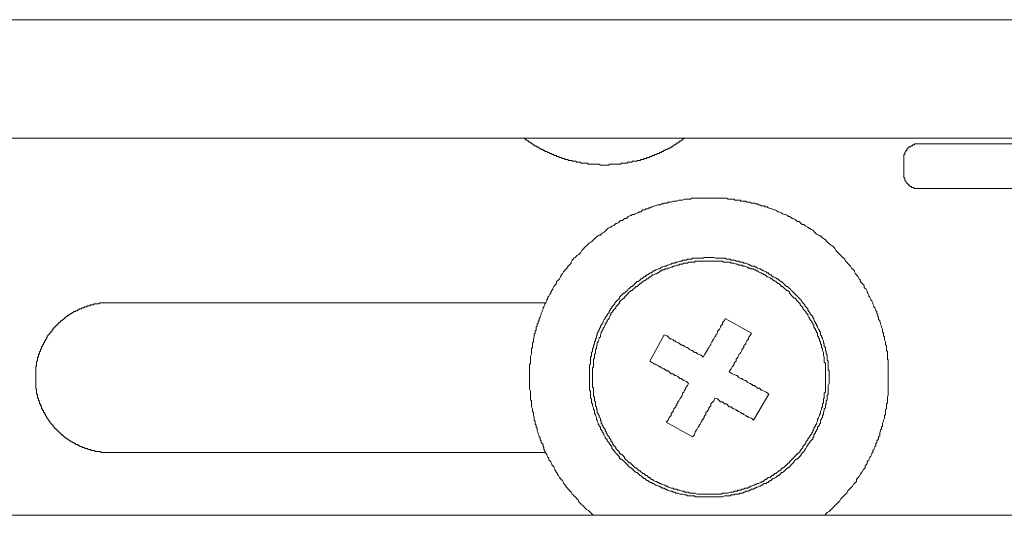
# Model space of a CAD drawing. Units: inches. Extents: x -196 to 551, y -127 to 231.
# Drawn here: x 197 to 229, y 49 to 66 of the extents above; entities that cross this region are included whole.
import ezdxf

# ---------------------------------------------------------------- set-up
doc = ezdxf.new("R2010")
doc.units = ezdxf.units.IN
doc.header["$MEASUREMENT"] = 0
doc.layers.add('图层 1', color=7, linetype='Continuous')

msp = doc.modelspace()

# ---------------------------------------------------------------- linework, layer by layer
at = {"layer": '图层 1', "color": 7, "lineweight": 9}
for points in [[(238.822, 65.51), (100.194, 65.51)], [(109.148, 61.554), (229.868, 61.554)], [(213.389, 61.554), (213.419, 61.554), (213.419, 61.521), (213.45, 61.521), (213.45, 61.489), (213.485, 61.489), (213.518, 61.456), (213.547, 61.456), (213.547, 61.422), (213.581, 61.422), (213.615, 61.391), (213.645, 61.391), (213.645, 61.359), (213.679, 61.359), (213.713, 61.325), (213.744, 61.325), (213.744, 61.292), (213.774, 61.292), (213.807, 61.292), (213.807, 61.262), (213.842, 61.262), (213.876, 61.262), (213.876, 61.227), (213.905, 61.227), (213.941, 61.196), (213.972, 61.196), (213.972, 61.165), (214.004, 61.165), (214.037, 61.165), (214.037, 61.132), (214.068, 61.132), (214.098, 61.132), (214.098, 61.098), (214.132, 61.098), (214.167, 61.098), (214.198, 61.068), (214.23, 61.068), (214.264, 61.034), (214.294, 61.034), (214.327, 61.034), (214.327, 61.001), (214.361, 61.001), (214.395, 61.001), (214.395, 60.969), (214.427, 60.969), (214.456, 60.969), (214.491, 60.969), (214.491, 60.936), (214.524, 60.936), (214.554, 60.936), (214.587, 60.905), (214.621, 60.905), (214.648, 60.905), (214.683, 60.873), (214.717, 60.873), (214.752, 60.873), (214.782, 60.84), (214.816, 60.84), (214.851, 60.84), (214.878, 60.84), (214.878, 60.807), (214.909, 60.807), (214.943, 60.807), (214.976, 60.807), (215.008, 60.807), (215.008, 60.775), (215.042, 60.775), (215.071, 60.775), (215.107, 60.775), (215.141, 60.775), (215.141, 60.742), (215.17, 60.742), (215.206, 60.742), (215.234, 60.742), (215.269, 60.742), (215.301, 60.742), (215.301, 60.71), (215.334, 60.71), (215.368, 60.71), (215.403, 60.71), (215.428, 60.71), (215.46, 60.71), (215.495, 60.71), (215.53, 60.71), (215.53, 60.676), (215.56, 60.676), (215.595, 60.676), (215.629, 60.676), (215.658, 60.676), (215.692, 60.676), (215.727, 60.676), (215.756, 60.676), (215.786, 60.676), (215.821, 60.676), (215.851, 60.676), (215.884, 60.676), (215.918, 60.676), (215.953, 60.643), (215.983, 60.643), (216.014, 60.643), (216.047, 60.643), (216.081, 60.643), (216.11, 60.643), (216.145, 60.643), (216.179, 60.643), (216.209, 60.643), (216.244, 60.643), (216.244, 60.676), (216.278, 60.676), (216.307, 60.676), (216.337, 60.676), (216.371, 60.676), (216.403, 60.676), (216.436, 60.676), (216.47, 60.676), (216.504, 60.676), (216.533, 60.676), (216.568, 60.676), (216.598, 60.676), (216.632, 60.676), (216.662, 60.71), (216.696, 60.71), (216.73, 60.71), (216.759, 60.71), (216.792, 60.71), (216.827, 60.71), (216.859, 60.71), (216.859, 60.742), (216.888, 60.742), (216.922, 60.742), (216.956, 60.742), (216.986, 60.742), (217.021, 60.742), (217.021, 60.775), (217.055, 60.775), (217.085, 60.775), (217.118, 60.775), (217.152, 60.775), (217.182, 60.775), (217.182, 60.807), (217.213, 60.807), (217.247, 60.807), (217.281, 60.807), (217.311, 60.84), (217.344, 60.84), (217.378, 60.84), (217.412, 60.84), (217.412, 60.873), (217.439, 60.873), (217.473, 60.873), (217.508, 60.873), (217.508, 60.905), (217.541, 60.905), (217.572, 60.905), (217.607, 60.905), (217.607, 60.936), (217.635, 60.936), (217.668, 60.936), (217.702, 60.969), (217.736, 60.969), (217.769, 60.969), (217.769, 61.001), (217.799, 61.001), (217.833, 61.001), (217.862, 61.034), (217.898, 61.034), (217.928, 61.034), (217.928, 61.068), (217.962, 61.068), (217.995, 61.068), (217.995, 61.098), (218.026, 61.098), (218.06, 61.098), (218.06, 61.132), (218.091, 61.132), (218.124, 61.132), (218.124, 61.165), (218.158, 61.165), (218.187, 61.165), (218.187, 61.196), (218.219, 61.196), (218.253, 61.196), (218.253, 61.227), (218.288, 61.227), (218.321, 61.227), (218.321, 61.262), (218.35, 61.262), (218.384, 61.292), (218.415, 61.292), (218.415, 61.325), (218.449, 61.325), (218.479, 61.325), (218.479, 61.359), (218.514, 61.359), (218.514, 61.391), (218.547, 61.391), (218.576, 61.391), (218.576, 61.422), (218.61, 61.422), (218.61, 61.456), (218.642, 61.456), (218.675, 61.456), (218.675, 61.489), (218.706, 61.489), (218.706, 61.521), (218.74, 61.521), (218.773, 61.554), (218.802, 61.554)], [(226.588, 61.359), (226.559, 61.359), (226.527, 61.359), (226.491, 61.359), (226.463, 61.359), (226.463, 61.325), (226.43, 61.325), (226.396, 61.325), (226.396, 61.292), (226.362, 61.292), (226.332, 61.292), (226.332, 61.262), (226.298, 61.262), (226.265, 61.262), (226.265, 61.227), (226.233, 61.227), (226.233, 61.196), (226.203, 61.196), (226.203, 61.165), (226.203, 61.132), (226.17, 61.132), (226.17, 61.098), (226.136, 61.068), (226.136, 61.034), (226.136, 61.001), (226.103, 61.001), (226.103, 60.969), (226.103, 60.936), (226.103, 60.905), (226.103, 60.873)], [(226.588, 61.359), (227.045, 61.359)], [(227.045, 61.359), (230.159, 61.359)], [(226.103, 60.352), (226.103, 60.873)], [(226.103, 60.352), (226.103, 60.321), (226.103, 60.29), (226.103, 60.255), (226.103, 60.224), (226.136, 60.224), (226.136, 60.191), (226.136, 60.156), (226.136, 60.127), (226.17, 60.127), (226.17, 60.093), (226.203, 60.061), (226.203, 60.031), (226.233, 60.031), (226.233, 59.998), (226.265, 59.998), (226.265, 59.965), (226.298, 59.965), (226.298, 59.932), (226.332, 59.932), (226.362, 59.932), (226.362, 59.899), (226.396, 59.899), (226.43, 59.899), (226.463, 59.867), (226.491, 59.867), (226.527, 59.867), (226.559, 59.867), (226.588, 59.867)], [(227.045, 59.867), (227.015, 59.867), (226.982, 59.867), (226.947, 59.867), (226.913, 59.867), (226.886, 59.867), (226.852, 59.867), (226.818, 59.867), (226.785, 59.867), (226.755, 59.867), (226.721, 59.867), (226.687, 59.867), (226.656, 59.867), (226.622, 59.867), (226.588, 59.867)], [(230.127, 59.867), (227.045, 59.867)], [(223.444, 48.939), (223.478, 48.97), (223.509, 49.003), (223.542, 49.036), (223.606, 49.068), (223.641, 49.099), (223.671, 49.134), (223.704, 49.165), (223.738, 49.197), (223.768, 49.232), (223.8, 49.262), (223.833, 49.294), (223.867, 49.327), (223.896, 49.357), (223.93, 49.392), (223.965, 49.425), (223.994, 49.491), (224.026, 49.521), (224.061, 49.555), (224.093, 49.585), (224.127, 49.62), (224.156, 49.651), (224.191, 49.684), (224.221, 49.747), (224.253, 49.782), (224.287, 49.815), (224.322, 49.846), (224.348, 49.878), (224.383, 49.91), (224.417, 49.976), (224.451, 50.008), (224.482, 50.04), (224.516, 50.073), (224.516, 50.137), (224.545, 50.17), (224.578, 50.202), (224.612, 50.236), (224.647, 50.299), (224.678, 50.333), (224.678, 50.366), (224.708, 50.396), (224.742, 50.463), (224.771, 50.493), (224.806, 50.526), (224.806, 50.591), (224.842, 50.625), (224.873, 50.657), (224.873, 50.723), (224.902, 50.755), (224.934, 50.785), (224.969, 50.852), (224.969, 50.884), (225.004, 50.916), (225.032, 50.982), (225.032, 51.014), (225.068, 51.044), (225.068, 51.11), (225.103, 51.141), (225.13, 51.207), (225.13, 51.241), (225.164, 51.272), (225.164, 51.335), (225.198, 51.37), (225.198, 51.433), (225.23, 51.467), (225.259, 51.5), (225.259, 51.564), (225.295, 51.598), (225.295, 51.66), (225.295, 51.695), (225.323, 51.76), (225.323, 51.793), (225.358, 51.823), (225.358, 51.889), (225.392, 51.921), (225.392, 51.986), (225.392, 52.019), (225.427, 52.083), (225.427, 52.115), (225.457, 52.182), (225.457, 52.212), (225.457, 52.279), (225.488, 52.31), (225.488, 52.376), (225.488, 52.409), (225.488, 52.473), (225.522, 52.504), (225.522, 52.571), (225.522, 52.602), (225.522, 52.669), (225.555, 52.701), (225.555, 52.766), (225.555, 52.797), (225.555, 52.861), (225.555, 52.894), (225.584, 52.959), (225.584, 52.992), (225.584, 53.057), (225.584, 53.087), (225.584, 53.154), (225.584, 53.186), (225.584, 53.25), (225.584, 53.283), (225.584, 53.35), (225.584, 53.379), (225.584, 53.446), (225.584, 53.477), (225.584, 53.543), (225.584, 53.576), (225.584, 53.642), (225.584, 53.673), (225.584, 53.736), (225.584, 53.77), (225.584, 53.835), (225.584, 53.867), (225.584, 53.932), (225.584, 53.965), (225.584, 54.028), (225.584, 54.061), (225.584, 54.126), (225.555, 54.159), (225.555, 54.225), (225.555, 54.256), (225.555, 54.322), (225.555, 54.352), (225.555, 54.418), (225.522, 54.451), (225.522, 54.515), (225.522, 54.548), (225.522, 54.614), (225.488, 54.644), (225.488, 54.71), (225.488, 54.741), (225.457, 54.807), (225.457, 54.84), (225.457, 54.905), (225.427, 54.938), (225.427, 54.97), (225.427, 55.034), (225.392, 55.067), (225.392, 55.131), (225.392, 55.163), (225.358, 55.23), (225.358, 55.263), (225.323, 55.327), (225.323, 55.358), (225.295, 55.422), (225.295, 55.457), (225.259, 55.489), (225.259, 55.553), (225.23, 55.586), (225.23, 55.649), (225.198, 55.684), (225.198, 55.748), (225.164, 55.781), (225.164, 55.813), (225.13, 55.878), (225.103, 55.91), (225.103, 55.943), (225.068, 56.009), (225.068, 56.038), (225.032, 56.105), (225.004, 56.138), (225.004, 56.171), (224.969, 56.236), (224.934, 56.267), (224.934, 56.301), (224.902, 56.364), (224.873, 56.397), (224.873, 56.43), (224.842, 56.495), (224.806, 56.527), (224.771, 56.558), (224.771, 56.622), (224.742, 56.654), (224.708, 56.688), (224.678, 56.72), (224.647, 56.784), (224.647, 56.817), (224.612, 56.851), (224.578, 56.916), (224.545, 56.948), (224.516, 56.981), (224.482, 57.012), (224.451, 57.08), (224.451, 57.11), (224.417, 57.142), (224.383, 57.176), (224.348, 57.207), (224.322, 57.271), (224.287, 57.306), (224.253, 57.336), (224.221, 57.369), (224.191, 57.402), (224.156, 57.433), (224.127, 57.499), (224.093, 57.533), (224.061, 57.562), (224.026, 57.597), (223.994, 57.63), (223.965, 57.661), (223.93, 57.694), (223.896, 57.726), (223.867, 57.758), (223.833, 57.791), (223.8, 57.856), (223.768, 57.888), (223.738, 57.922), (223.704, 57.954), (223.641, 57.988), (223.606, 58.018), (223.573, 58.05), (223.542, 58.082), (223.509, 58.115), (223.478, 58.149), (223.444, 58.181), (223.379, 58.214), (223.345, 58.246), (223.315, 58.279), (223.282, 58.279), (223.248, 58.309), (223.187, 58.34), (223.153, 58.374), (223.119, 58.407), (223.089, 58.439), (223.055, 58.473), (222.991, 58.504), (222.958, 58.537), (222.924, 58.537), (222.892, 58.57), (222.829, 58.603), (222.793, 58.632), (222.764, 58.666), (222.698, 58.666), (222.666, 58.699), (222.637, 58.73), (222.603, 58.764), (222.538, 58.764), (222.504, 58.797), (222.468, 58.83), (222.407, 58.861), (222.373, 58.861), (222.34, 58.894), (222.276, 58.925), (222.242, 58.925), (222.21, 58.958), (222.144, 58.993), (222.114, 58.993), (222.05, 59.023), (222.016, 59.056), (221.984, 59.056), (221.917, 59.088), (221.888, 59.088), (221.856, 59.12), (221.79, 59.154), (221.758, 59.154), (221.691, 59.185), (221.661, 59.185), (221.593, 59.219), (221.564, 59.219), (221.533, 59.249), (221.465, 59.249), (221.434, 59.282), (221.367, 59.282), (221.333, 59.282), (221.272, 59.315), (221.239, 59.315), (221.204, 59.348), (221.141, 59.348), (221.108, 59.379), (221.042, 59.379), (221.007, 59.379), (220.948, 59.412), (220.913, 59.412), (220.85, 59.412), (220.816, 59.446), (220.752, 59.446), (220.719, 59.446), (220.653, 59.446), (220.624, 59.477), (220.556, 59.477), (220.526, 59.477), (220.455, 59.477), (220.427, 59.511), (220.363, 59.511), (220.33, 59.511), (220.264, 59.511), (220.229, 59.511), (220.168, 59.543), (220.133, 59.543), (220.072, 59.543), (220.038, 59.543), (219.973, 59.543), (219.942, 59.543), (219.874, 59.543), (219.846, 59.543), (219.779, 59.543), (219.747, 59.543), (219.679, 59.543), (219.648, 59.543), (219.583, 59.543), (219.55, 59.543), (219.486, 59.543), (219.451, 59.543), (219.388, 59.543), (219.356, 59.543), (219.292, 59.543), (219.259, 59.543), (219.196, 59.543), (219.162, 59.543), (219.098, 59.543), (219.066, 59.543), (218.997, 59.543), (218.97, 59.511), (218.901, 59.511), (218.871, 59.511), (218.802, 59.511), (218.773, 59.511), (218.706, 59.477), (218.675, 59.477), (218.61, 59.477), (218.576, 59.477), (218.514, 59.446), (218.479, 59.446), (218.415, 59.446), (218.384, 59.446), (218.321, 59.412), (218.288, 59.412), (218.219, 59.412), (218.187, 59.379), (218.124, 59.379), (218.091, 59.379), (218.06, 59.348), (217.995, 59.348), (217.962, 59.315), (217.898, 59.315), (217.862, 59.315), (217.799, 59.282), (217.769, 59.282), (217.702, 59.249), (217.668, 59.249), (217.635, 59.219), (217.572, 59.219), (217.541, 59.185), (217.473, 59.185), (217.439, 59.154), (217.378, 59.154), (217.344, 59.12), (217.311, 59.088), (217.247, 59.088), (217.213, 59.056), (217.182, 59.056), (217.118, 59.023), (217.085, 58.993), (217.021, 58.993), (216.986, 58.958), (216.956, 58.958), (216.888, 58.925), (216.859, 58.894), (216.827, 58.861), (216.759, 58.861), (216.73, 58.83), (216.696, 58.797), (216.632, 58.797), (216.598, 58.764), (216.568, 58.73), (216.504, 58.699), (216.47, 58.699), (216.436, 58.666), (216.403, 58.632), (216.337, 58.603), (216.307, 58.57), (216.278, 58.57), (216.209, 58.537), (216.179, 58.504), (216.145, 58.473), (216.11, 58.439), (216.081, 58.407), (216.014, 58.374), (215.983, 58.34), (215.953, 58.309), (215.918, 58.309), (215.884, 58.279), (215.821, 58.246), (215.786, 58.214), (215.756, 58.181), (215.727, 58.149), (215.692, 58.115), (215.658, 58.082), (215.595, 58.05), (215.56, 58.018), (215.53, 57.988), (215.495, 57.954), (215.46, 57.922), (215.428, 57.888), (215.403, 57.856), (215.368, 57.824), (215.334, 57.791), (215.301, 57.726), (215.269, 57.694), (215.234, 57.661), (215.17, 57.63), (215.141, 57.597), (215.107, 57.562), (215.071, 57.533), (215.042, 57.499), (215.008, 57.465), (214.976, 57.402), (214.976, 57.369), (214.943, 57.336), (214.909, 57.306), (214.878, 57.271), (214.851, 57.24), (214.816, 57.176), (214.782, 57.142), (214.752, 57.11), (214.717, 57.08), (214.683, 57.012), (214.648, 56.981), (214.648, 56.948), (214.621, 56.916), (214.587, 56.851), (214.554, 56.817), (214.524, 56.784), (214.491, 56.754), (214.491, 56.688), (214.456, 56.654), (214.427, 56.622), (214.395, 56.591), (214.361, 56.527), (214.361, 56.495), (214.327, 56.461), (214.294, 56.397), (214.294, 56.364), (214.264, 56.331), (214.23, 56.267), (214.198, 56.236), (214.198, 56.203), (214.167, 56.138), (214.167, 56.105), (214.132, 56.038), (214.098, 56.009), (214.098, 55.974), (214.068, 55.91), (214.037, 55.878), (214.037, 55.845), (214.004, 55.781), (214.004, 55.748), (213.972, 55.684), (213.972, 55.649), (213.941, 55.586), (213.941, 55.553), (213.905, 55.522), (213.905, 55.457), (213.876, 55.422), (213.876, 55.358), (213.842, 55.327), (213.842, 55.263), (213.807, 55.23), (213.807, 55.196), (213.807, 55.131), (213.774, 55.097), (213.774, 55.034), (213.744, 55.001), (213.744, 54.938), (213.744, 54.905), (213.713, 54.84), (213.713, 54.807), (213.713, 54.741), (213.679, 54.71), (213.679, 54.644), (213.679, 54.614), (213.679, 54.548), (213.645, 54.515), (213.645, 54.451), (213.645, 54.418), (213.645, 54.352), (213.645, 54.322), (213.615, 54.256), (213.615, 54.225), (213.615, 54.159), (213.615, 54.126), (213.615, 54.061), (213.615, 54.028), (213.581, 53.965), (213.581, 53.932), (213.581, 53.867), (213.581, 53.835), (213.581, 53.77), (213.581, 53.736), (213.581, 53.673), (213.581, 53.642), (213.581, 53.576), (213.581, 53.543), (213.581, 53.477), (213.581, 53.446), (213.581, 53.379), (213.581, 53.35), (213.581, 53.283), (213.581, 53.25), (213.581, 53.186), (213.581, 53.154), (213.615, 53.087), (213.615, 53.057), (213.615, 52.992), (213.615, 52.959), (213.615, 52.894), (213.615, 52.861), (213.615, 52.797), (213.645, 52.766), (213.645, 52.701), (213.645, 52.669), (213.645, 52.602), (213.645, 52.571), (213.679, 52.504), (213.679, 52.473), (213.679, 52.409), (213.713, 52.376), (213.713, 52.31), (213.713, 52.279), (213.744, 52.212), (213.744, 52.182), (213.744, 52.115), (213.774, 52.083), (213.774, 52.019), (213.774, 51.986), (213.807, 51.953), (213.807, 51.889), (213.842, 51.857), (213.842, 51.793), (213.842, 51.76), (213.876, 51.695), (213.876, 51.66), (213.905, 51.598), (213.905, 51.564), (213.941, 51.533), (213.941, 51.467), (213.972, 51.433), (213.972, 51.37), (214.004, 51.335), (214.037, 51.305), (214.037, 51.241), (214.068, 51.207), (214.068, 51.141), (214.098, 51.11), (214.098, 51.077), (214.132, 51.014), (214.167, 50.982), (214.167, 50.95), (214.198, 50.884), (214.23, 50.852), (214.23, 50.785), (214.264, 50.755), (214.294, 50.723), (214.327, 50.657), (214.327, 50.625), (214.361, 50.591), (214.395, 50.56), (214.427, 50.493), (214.427, 50.463), (214.456, 50.431), (214.491, 50.366), (214.524, 50.333), (214.524, 50.299), (214.554, 50.267), (214.587, 50.202), (214.621, 50.17), (214.648, 50.137), (214.683, 50.106), (214.717, 50.04), (214.717, 50.008), (214.752, 49.976), (214.782, 49.943), (214.816, 49.878), (214.851, 49.846), (214.878, 49.815), (214.909, 49.782), (214.943, 49.747), (214.976, 49.714), (215.008, 49.651), (215.042, 49.62), (215.071, 49.585), (215.107, 49.555), (215.141, 49.521), (215.17, 49.491), (215.206, 49.456), (215.234, 49.392), (215.269, 49.357), (215.301, 49.327), (215.334, 49.294), (215.368, 49.262), (215.403, 49.232), (215.428, 49.197), (215.46, 49.165), (215.495, 49.134), (215.56, 49.099), (215.595, 49.068), (215.629, 49.036), (215.658, 49.003), (215.692, 48.97), (215.727, 48.939)], [(223.606, 53.543), (223.606, 53.576), (223.606, 53.642), (223.606, 53.673), (223.606, 53.706), (223.606, 53.77), (223.573, 53.802), (223.573, 53.835), (223.573, 53.867), (223.573, 53.932), (223.573, 53.965), (223.573, 53.997), (223.573, 54.061), (223.573, 54.096), (223.542, 54.126), (223.542, 54.159), (223.542, 54.225), (223.542, 54.256), (223.542, 54.289), (223.509, 54.352), (223.509, 54.387), (223.509, 54.418), (223.478, 54.451), (223.478, 54.515), (223.478, 54.548), (223.444, 54.581), (223.444, 54.614), (223.444, 54.677), (223.414, 54.71), (223.414, 54.741), (223.414, 54.775), (223.379, 54.84), (223.379, 54.873), (223.345, 54.905), (223.345, 54.938), (223.315, 54.97), (223.315, 55.034), (223.315, 55.067), (223.282, 55.097), (223.282, 55.131), (223.248, 55.163), (223.218, 55.23), (223.218, 55.263), (223.187, 55.294), (223.187, 55.327), (223.153, 55.358), (223.153, 55.39), (223.119, 55.422), (223.089, 55.489), (223.089, 55.522), (223.055, 55.553), (223.055, 55.586), (223.021, 55.62), (222.991, 55.649), (222.958, 55.684), (222.958, 55.715), (222.924, 55.748), (222.892, 55.813), (222.892, 55.845), (222.863, 55.878), (222.829, 55.91), (222.793, 55.943), (222.793, 55.974), (222.764, 56.009), (222.73, 56.038), (222.698, 56.072), (222.666, 56.105), (222.666, 56.138), (222.637, 56.171), (222.603, 56.203), (222.566, 56.236), (222.538, 56.267), (222.504, 56.301), (222.468, 56.331), (222.439, 56.364), (222.407, 56.397), (222.373, 56.43), (222.34, 56.461), (222.312, 56.495), (222.276, 56.527), (222.242, 56.558), (222.21, 56.591), (222.179, 56.591), (222.144, 56.622), (222.114, 56.654), (222.083, 56.688), (222.05, 56.72), (222.016, 56.754), (221.984, 56.754), (221.951, 56.784), (221.917, 56.817), (221.888, 56.851), (221.856, 56.851), (221.824, 56.883), (221.758, 56.916), (221.725, 56.916), (221.691, 56.948), (221.661, 56.981), (221.627, 56.981), (221.593, 57.012), (221.564, 57.045), (221.533, 57.045), (221.499, 57.08), (221.434, 57.11), (221.401, 57.11), (221.367, 57.142), (221.333, 57.142), (221.306, 57.176), (221.272, 57.176), (221.204, 57.207), (221.175, 57.24), (221.141, 57.24), (221.108, 57.271), (221.076, 57.271), (221.007, 57.271), (220.979, 57.306), (220.948, 57.306), (220.913, 57.336), (220.882, 57.336), (220.816, 57.369), (220.781, 57.369), (220.752, 57.369), (220.719, 57.402), (220.653, 57.402), (220.624, 57.402), (220.589, 57.433), (220.556, 57.433), (220.492, 57.433), (220.455, 57.465), (220.427, 57.465), (220.397, 57.465), (220.33, 57.465), (220.298, 57.499), (220.264, 57.499), (220.229, 57.499), (220.168, 57.499), (220.133, 57.533), (220.104, 57.533), (220.038, 57.533), (220.003, 57.533), (219.973, 57.533), (219.942, 57.533), (219.874, 57.533), (219.846, 57.533), (219.811, 57.533), (219.747, 57.562), (219.713, 57.562), (219.679, 57.562), (219.648, 57.562), (219.583, 57.562), (219.55, 57.562), (219.52, 57.562), (219.451, 57.562), (219.422, 57.562), (219.388, 57.533), (219.324, 57.533), (219.292, 57.533), (219.259, 57.533), (219.225, 57.533), (219.162, 57.533), (219.127, 57.533), (219.098, 57.533), (219.032, 57.533), (218.997, 57.499), (218.97, 57.499), (218.935, 57.499), (218.871, 57.499), (218.836, 57.465), (218.802, 57.465), (218.773, 57.465), (218.706, 57.465), (218.675, 57.433), (218.642, 57.433), (218.61, 57.433), (218.547, 57.402), (218.514, 57.402), (218.479, 57.402), (218.449, 57.369), (218.384, 57.369), (218.35, 57.369), (218.321, 57.336), (218.288, 57.336), (218.219, 57.306), (218.187, 57.306), (218.158, 57.271), (218.124, 57.271), (218.091, 57.271), (218.026, 57.24), (217.995, 57.24), (217.962, 57.207), (217.928, 57.176), (217.898, 57.176), (217.833, 57.142), (217.799, 57.142), (217.769, 57.11), (217.736, 57.11), (217.702, 57.08), (217.668, 57.045), (217.635, 57.045), (217.572, 57.012), (217.541, 56.981), (217.508, 56.981), (217.473, 56.948), (217.439, 56.916), (217.412, 56.916), (217.378, 56.883), (217.344, 56.851), (217.311, 56.851), (217.281, 56.817), (217.247, 56.784), (217.213, 56.754), (217.182, 56.754), (217.152, 56.72), (217.118, 56.688), (217.085, 56.654), (217.055, 56.622), (217.021, 56.591), (216.986, 56.591), (216.956, 56.558), (216.922, 56.527), (216.888, 56.495), (216.859, 56.461), (216.827, 56.43), (216.792, 56.397), (216.759, 56.364), (216.73, 56.364), (216.696, 56.331), (216.662, 56.301), (216.632, 56.267), (216.598, 56.236), (216.598, 56.203), (216.568, 56.171), (216.533, 56.138), (216.504, 56.105), (216.47, 56.072), (216.436, 56.038), (216.436, 56.009), (216.403, 55.974), (216.371, 55.943), (216.337, 55.91), (216.337, 55.878), (216.307, 55.845), (216.278, 55.813), (216.244, 55.748), (216.244, 55.715), (216.209, 55.684), (216.179, 55.649), (216.179, 55.62), (216.145, 55.586), (216.11, 55.553), (216.11, 55.522), (216.081, 55.489), (216.047, 55.422), (216.047, 55.39), (216.014, 55.358), (216.014, 55.327), (215.983, 55.294), (215.953, 55.263), (215.953, 55.23), (215.918, 55.163), (215.918, 55.131), (215.884, 55.097), (215.884, 55.067), (215.851, 55.034), (215.851, 54.97), (215.821, 54.938), (215.821, 54.905), (215.821, 54.873), (215.786, 54.84), (215.786, 54.775), (215.756, 54.741), (215.756, 54.71), (215.756, 54.677), (215.727, 54.614), (215.727, 54.581), (215.727, 54.548), (215.692, 54.515), (215.692, 54.451), (215.692, 54.418), (215.658, 54.387), (215.658, 54.352), (215.658, 54.289), (215.658, 54.256), (215.629, 54.225), (215.629, 54.159), (215.629, 54.126), (215.629, 54.096), (215.629, 54.061), (215.629, 53.997), (215.595, 53.965), (215.595, 53.932), (215.595, 53.867), (215.595, 53.835), (215.595, 53.802), (215.595, 53.77), (215.595, 53.706), (215.595, 53.673), (215.595, 53.642), (215.595, 53.576), (215.595, 53.543), (215.595, 53.51), (215.595, 53.477), (215.595, 53.413), (215.595, 53.379), (215.595, 53.35), (215.595, 53.283), (215.595, 53.25), (215.595, 53.218), (215.595, 53.154), (215.595, 53.12), (215.629, 53.087), (215.629, 53.057), (215.629, 52.992), (215.629, 52.959), (215.629, 52.927), (215.629, 52.861), (215.658, 52.828), (215.658, 52.797), (215.658, 52.766), (215.658, 52.701), (215.692, 52.669), (215.692, 52.635), (215.692, 52.602), (215.727, 52.538), (215.727, 52.504), (215.727, 52.473), (215.756, 52.439), (215.756, 52.376), (215.756, 52.343), (215.786, 52.31), (215.786, 52.279), (215.821, 52.212), (215.821, 52.182), (215.821, 52.149), (215.851, 52.115), (215.851, 52.083), (215.884, 52.019), (215.884, 51.986), (215.918, 51.953), (215.918, 51.921), (215.953, 51.889), (215.953, 51.823), (215.983, 51.793), (216.014, 51.76), (216.014, 51.728), (216.047, 51.695), (216.047, 51.66), (216.081, 51.63), (216.11, 51.564), (216.11, 51.533), (216.145, 51.5), (216.179, 51.467), (216.179, 51.433), (216.209, 51.401), (216.244, 51.37), (216.244, 51.335), (216.278, 51.305), (216.307, 51.272), (216.337, 51.241), (216.337, 51.175), (216.371, 51.141), (216.403, 51.11), (216.436, 51.077), (216.436, 51.044), (216.47, 51.014), (216.504, 50.982), (216.533, 50.95), (216.568, 50.916), (216.598, 50.884), (216.598, 50.852), (216.632, 50.818), (216.662, 50.818), (216.696, 50.785), (216.73, 50.755), (216.759, 50.723), (216.792, 50.689), (216.827, 50.657), (216.859, 50.625), (216.888, 50.591), (216.922, 50.56), (216.956, 50.526), (216.986, 50.526), (217.021, 50.493), (217.055, 50.463), (217.085, 50.431), (217.118, 50.396), (217.152, 50.366), (217.182, 50.366), (217.213, 50.333), (217.247, 50.299), (217.281, 50.267), (217.311, 50.267), (217.344, 50.236), (217.378, 50.202), (217.412, 50.17), (217.439, 50.17), (217.473, 50.137), (217.508, 50.106), (217.541, 50.106), (217.572, 50.073), (217.635, 50.04), (217.668, 50.04), (217.702, 50.008), (217.736, 50.008), (217.769, 49.976), (217.799, 49.943), (217.833, 49.943), (217.898, 49.91), (217.928, 49.91), (217.962, 49.878), (217.995, 49.878), (218.026, 49.846), (218.091, 49.846), (218.124, 49.815), (218.158, 49.815), (218.187, 49.782), (218.219, 49.782), (218.288, 49.747), (218.321, 49.747), (218.35, 49.747), (218.384, 49.714), (218.449, 49.714), (218.479, 49.684), (218.514, 49.684), (218.547, 49.684), (218.61, 49.651), (218.642, 49.651), (218.675, 49.651), (218.706, 49.651), (218.773, 49.62), (218.802, 49.62), (218.836, 49.62), (218.871, 49.585), (218.935, 49.585), (218.97, 49.585), (218.997, 49.585), (219.032, 49.585), (219.098, 49.585), (219.127, 49.555), (219.162, 49.555), (219.225, 49.555), (219.259, 49.555), (219.292, 49.555), (219.324, 49.555), (219.388, 49.555), (219.422, 49.555), (219.451, 49.555), (219.52, 49.555), (219.55, 49.555), (219.583, 49.555), (219.648, 49.555), (219.679, 49.555), (219.713, 49.555), (219.747, 49.555), (219.811, 49.555), (219.846, 49.555), (219.874, 49.555), (219.942, 49.555), (219.973, 49.555), (220.003, 49.555), (220.038, 49.555), (220.104, 49.585), (220.133, 49.585), (220.168, 49.585), (220.229, 49.585), (220.264, 49.585), (220.298, 49.585), (220.33, 49.62), (220.397, 49.62), (220.427, 49.62), (220.455, 49.651), (220.492, 49.651), (220.556, 49.651), (220.589, 49.651), (220.624, 49.684), (220.653, 49.684), (220.719, 49.684), (220.752, 49.714), (220.781, 49.714), (220.816, 49.747), (220.882, 49.747), (220.913, 49.747), (220.948, 49.782), (220.979, 49.782), (221.007, 49.815), (221.076, 49.815), (221.108, 49.846), (221.141, 49.846), (221.175, 49.878), (221.204, 49.878), (221.272, 49.91), (221.306, 49.91), (221.333, 49.943), (221.367, 49.943), (221.401, 49.976), (221.434, 50.008), (221.499, 50.008), (221.533, 50.04), (221.564, 50.04), (221.593, 50.073), (221.627, 50.106), (221.661, 50.106), (221.691, 50.137), (221.725, 50.17), (221.758, 50.17), (221.824, 50.202), (221.856, 50.236), (221.888, 50.267), (221.917, 50.267), (221.951, 50.299), (221.984, 50.333), (222.016, 50.366), (222.05, 50.366), (222.083, 50.396), (222.114, 50.431), (222.144, 50.463), (222.179, 50.493), (222.21, 50.526), (222.242, 50.526), (222.276, 50.56), (222.312, 50.591), (222.34, 50.625), (222.373, 50.657), (222.407, 50.689), (222.439, 50.723), (222.439, 50.755), (222.468, 50.785), (222.504, 50.818), (222.538, 50.818), (222.566, 50.852), (222.603, 50.884), (222.637, 50.916), (222.666, 50.95), (222.666, 50.982), (222.698, 51.014), (222.73, 51.044), (222.764, 51.077), (222.793, 51.11), (222.793, 51.141), (222.829, 51.175), (222.863, 51.241), (222.892, 51.272), (222.892, 51.305), (222.924, 51.335), (222.958, 51.37), (222.958, 51.401), (222.991, 51.433), (223.021, 51.467), (223.055, 51.5), (223.055, 51.533), (223.089, 51.564), (223.089, 51.63), (223.119, 51.66), (223.153, 51.695), (223.153, 51.728), (223.187, 51.76), (223.187, 51.793), (223.218, 51.823), (223.218, 51.889), (223.248, 51.921), (223.282, 51.953), (223.282, 51.986), (223.315, 52.019), (223.315, 52.083), (223.315, 52.115), (223.345, 52.149), (223.345, 52.182), (223.379, 52.212), (223.379, 52.279), (223.414, 52.31), (223.414, 52.343), (223.414, 52.376), (223.444, 52.439), (223.444, 52.473), (223.444, 52.504), (223.478, 52.538), (223.478, 52.602), (223.478, 52.635), (223.509, 52.669), (223.509, 52.701), (223.509, 52.766), (223.542, 52.797), (223.542, 52.828), (223.542, 52.861), (223.542, 52.927), (223.542, 52.959), (223.573, 52.992), (223.573, 53.057), (223.573, 53.087), (223.573, 53.12), (223.573, 53.154), (223.573, 53.218), (223.573, 53.25), (223.573, 53.283), (223.606, 53.35), (223.606, 53.379), (223.606, 53.413), (223.606, 53.477), (223.606, 53.51), (223.606, 53.543), (223.606, 53.543)], [(223.478, 53.543), (223.478, 53.576), (223.478, 53.642), (223.478, 53.673), (223.478, 53.706), (223.478, 53.736), (223.478, 53.802), (223.478, 53.835), (223.478, 53.867), (223.478, 53.9), (223.478, 53.965), (223.478, 53.997), (223.478, 54.028), (223.444, 54.061), (223.444, 54.126), (223.444, 54.159), (223.444, 54.193), (223.444, 54.225), (223.414, 54.289), (223.414, 54.322), (223.414, 54.352), (223.414, 54.387), (223.379, 54.451), (223.379, 54.486), (223.379, 54.515), (223.345, 54.548), (223.345, 54.581), (223.345, 54.644), (223.315, 54.677), (223.315, 54.71), (223.315, 54.741), (223.282, 54.775), (223.282, 54.84), (223.248, 54.873), (223.248, 54.905), (223.218, 54.938), (223.218, 54.97), (223.218, 55.034), (223.187, 55.067), (223.187, 55.097), (223.153, 55.131), (223.153, 55.163), (223.119, 55.196), (223.089, 55.23), (223.089, 55.294), (223.055, 55.327), (223.055, 55.358), (223.021, 55.39), (223.021, 55.422), (222.991, 55.457), (222.958, 55.489), (222.958, 55.522), (222.924, 55.553), (222.892, 55.62), (222.892, 55.649), (222.863, 55.684), (222.829, 55.715), (222.829, 55.748), (222.793, 55.781), (222.764, 55.813), (222.73, 55.845), (222.73, 55.878), (222.698, 55.91), (222.666, 55.943), (222.637, 55.974), (222.637, 56.009), (222.603, 56.038), (222.566, 56.072), (222.538, 56.105), (222.504, 56.138), (222.504, 56.171), (222.468, 56.203), (222.439, 56.203), (222.407, 56.236), (222.373, 56.267), (222.34, 56.301), (222.312, 56.331), (222.276, 56.364), (222.276, 56.397), (222.242, 56.43), (222.21, 56.461), (222.179, 56.461), (222.144, 56.495), (222.114, 56.527), (222.083, 56.558), (222.05, 56.591), (222.016, 56.591), (221.984, 56.622), (221.951, 56.654), (221.917, 56.688), (221.888, 56.688), (221.856, 56.72), (221.824, 56.754), (221.79, 56.784), (221.758, 56.784), (221.725, 56.817), (221.691, 56.851), (221.661, 56.851), (221.627, 56.883), (221.564, 56.916), (221.533, 56.916), (221.499, 56.948), (221.465, 56.981), (221.434, 56.981), (221.401, 57.012), (221.367, 57.012), (221.333, 57.045), (221.306, 57.045), (221.239, 57.08), (221.204, 57.11), (221.175, 57.11), (221.141, 57.142), (221.108, 57.142), (221.076, 57.176), (221.007, 57.176), (220.979, 57.176), (220.948, 57.207), (220.913, 57.207), (220.882, 57.24), (220.85, 57.24), (220.781, 57.271), (220.752, 57.271), (220.719, 57.271), (220.687, 57.306), (220.653, 57.306), (220.589, 57.306), (220.556, 57.336), (220.526, 57.336), (220.492, 57.336), (220.427, 57.369), (220.397, 57.369), (220.363, 57.369), (220.33, 57.369), (220.298, 57.402), (220.229, 57.402), (220.201, 57.402), (220.168, 57.402), (220.133, 57.402), (220.072, 57.402), (220.038, 57.433), (220.003, 57.433), (219.973, 57.433), (219.907, 57.433), (219.874, 57.433), (219.846, 57.433), (219.811, 57.433), (219.747, 57.433), (219.713, 57.433), (219.679, 57.433), (219.618, 57.433), (219.583, 57.433), (219.55, 57.433), (219.52, 57.433), (219.451, 57.433), (219.422, 57.433), (219.388, 57.433), (219.356, 57.433), (219.292, 57.433), (219.259, 57.433), (219.225, 57.433), (219.196, 57.433), (219.127, 57.433), (219.098, 57.402), (219.066, 57.402), (219.032, 57.402), (218.97, 57.402), (218.935, 57.402), (218.901, 57.402), (218.871, 57.369), (218.802, 57.369), (218.773, 57.369), (218.74, 57.369), (218.706, 57.336), (218.675, 57.336), (218.61, 57.336), (218.576, 57.306), (218.547, 57.306), (218.514, 57.306), (218.449, 57.271), (218.415, 57.271), (218.384, 57.271), (218.35, 57.24), (218.321, 57.24), (218.253, 57.207), (218.219, 57.207), (218.187, 57.176), (218.158, 57.176), (218.124, 57.176), (218.091, 57.142), (218.026, 57.142), (217.995, 57.11), (217.962, 57.11), (217.928, 57.08), (217.898, 57.045), (217.862, 57.045), (217.833, 57.012), (217.799, 57.012), (217.736, 56.981), (217.702, 56.981), (217.668, 56.948), (217.635, 56.916), (217.607, 56.916), (217.572, 56.883), (217.541, 56.851), (217.508, 56.851), (217.473, 56.817), (217.439, 56.784), (217.412, 56.784), (217.378, 56.754), (217.344, 56.72), (217.311, 56.688), (217.281, 56.688), (217.247, 56.654), (217.213, 56.622), (217.182, 56.591), (217.152, 56.591), (217.118, 56.558), (217.085, 56.527), (217.055, 56.495), (217.021, 56.461), (216.986, 56.461), (216.956, 56.43), (216.922, 56.397), (216.888, 56.364), (216.859, 56.331), (216.827, 56.301), (216.792, 56.267), (216.759, 56.236), (216.759, 56.203), (216.73, 56.203), (216.696, 56.171), (216.662, 56.138), (216.632, 56.105), (216.598, 56.072), (216.598, 56.038), (216.568, 56.009), (216.533, 55.974), (216.504, 55.943), (216.47, 55.91), (216.47, 55.878), (216.436, 55.845), (216.403, 55.813), (216.371, 55.781), (216.371, 55.748), (216.337, 55.715), (216.307, 55.684), (216.307, 55.649), (216.278, 55.62), (216.244, 55.553), (216.244, 55.522), (216.209, 55.489), (216.179, 55.457), (216.179, 55.422), (216.145, 55.39), (216.145, 55.358), (216.11, 55.327), (216.11, 55.294), (216.081, 55.23), (216.047, 55.196), (216.047, 55.163), (216.014, 55.131), (216.014, 55.097), (215.983, 55.067), (215.983, 55.034), (215.953, 54.97), (215.953, 54.938), (215.953, 54.905), (215.918, 54.873), (215.918, 54.84), (215.884, 54.775), (215.884, 54.741), (215.851, 54.71), (215.851, 54.677), (215.851, 54.644), (215.821, 54.581), (215.821, 54.548), (215.821, 54.515), (215.786, 54.486), (215.786, 54.451), (215.786, 54.387), (215.786, 54.352), (215.756, 54.322), (215.756, 54.289), (215.756, 54.225), (215.756, 54.193), (215.727, 54.159), (215.727, 54.126), (215.727, 54.061), (215.727, 54.028), (215.727, 53.997), (215.727, 53.965), (215.727, 53.9), (215.692, 53.867), (215.692, 53.835), (215.692, 53.802), (215.692, 53.736), (215.692, 53.706), (215.692, 53.673), (215.692, 53.642), (215.692, 53.576), (215.692, 53.543), (215.692, 53.51), (215.692, 53.477), (215.692, 53.413), (215.692, 53.379), (215.692, 53.35), (215.692, 53.317), (215.692, 53.25), (215.692, 53.218), (215.727, 53.186), (215.727, 53.154), (215.727, 53.087), (215.727, 53.057), (215.727, 53.025), (215.727, 52.992), (215.727, 52.927), (215.756, 52.894), (215.756, 52.861), (215.756, 52.828), (215.756, 52.766), (215.786, 52.733), (215.786, 52.701), (215.786, 52.669), (215.786, 52.602), (215.821, 52.571), (215.821, 52.538), (215.821, 52.504), (215.851, 52.473), (215.851, 52.409), (215.851, 52.376), (215.884, 52.343), (215.884, 52.31), (215.918, 52.279), (215.918, 52.212), (215.953, 52.182), (215.953, 52.149), (215.953, 52.115), (215.983, 52.083), (215.983, 52.019), (216.014, 51.986), (216.014, 51.953), (216.047, 51.921), (216.047, 51.889), (216.081, 51.857), (216.11, 51.823), (216.11, 51.76), (216.145, 51.728), (216.145, 51.695), (216.179, 51.66), (216.179, 51.63), (216.209, 51.598), (216.244, 51.564), (216.244, 51.533), (216.278, 51.5), (216.307, 51.467), (216.307, 51.433), (216.337, 51.401), (216.371, 51.335), (216.371, 51.305), (216.403, 51.272), (216.436, 51.241), (216.47, 51.207), (216.47, 51.175), (216.504, 51.141), (216.533, 51.11), (216.568, 51.077), (216.598, 51.044), (216.598, 51.014), (216.632, 50.982), (216.662, 50.982), (216.696, 50.95), (216.73, 50.916), (216.759, 50.884), (216.759, 50.852), (216.792, 50.818), (216.827, 50.785), (216.859, 50.755), (216.888, 50.723), (216.922, 50.689), (216.956, 50.689), (216.986, 50.657), (217.021, 50.625), (217.055, 50.591), (217.085, 50.56), (217.118, 50.526), (217.152, 50.526), (217.182, 50.493), (217.213, 50.463), (217.247, 50.431), (217.281, 50.431), (217.311, 50.396), (217.344, 50.366), (217.378, 50.333), (217.412, 50.333), (217.439, 50.299), (217.473, 50.267), (217.508, 50.267), (217.541, 50.236), (217.572, 50.202), (217.607, 50.202), (217.635, 50.17), (217.668, 50.137), (217.702, 50.137), (217.736, 50.106), (217.799, 50.073), (217.833, 50.073), (217.862, 50.04), (217.898, 50.04), (217.928, 50.008), (217.962, 50.008), (217.995, 49.976), (218.026, 49.976), (218.091, 49.943), (218.124, 49.943), (218.158, 49.91), (218.187, 49.91), (218.219, 49.878), (218.253, 49.878), (218.321, 49.846), (218.35, 49.846), (218.384, 49.846), (218.415, 49.815), (218.449, 49.815), (218.514, 49.815), (218.547, 49.782), (218.576, 49.782), (218.61, 49.782), (218.675, 49.747), (218.706, 49.747), (218.74, 49.747), (218.773, 49.714), (218.802, 49.714), (218.871, 49.714), (218.901, 49.714), (218.935, 49.684), (218.97, 49.684), (219.032, 49.684), (219.066, 49.684), (219.098, 49.684), (219.127, 49.684), (219.196, 49.651), (219.225, 49.651), (219.259, 49.651), (219.292, 49.651), (219.356, 49.651), (219.388, 49.651), (219.422, 49.651), (219.451, 49.651), (219.52, 49.651), (219.55, 49.651), (219.583, 49.651), (219.618, 49.651), (219.679, 49.651), (219.713, 49.651), (219.747, 49.651), (219.811, 49.651), (219.846, 49.651), (219.874, 49.651), (219.907, 49.651), (219.973, 49.651), (220.003, 49.651), (220.038, 49.684), (220.072, 49.684), (220.133, 49.684), (220.168, 49.684), (220.201, 49.684), (220.229, 49.684), (220.298, 49.714), (220.33, 49.714), (220.363, 49.714), (220.397, 49.714), (220.427, 49.747), (220.492, 49.747), (220.526, 49.747), (220.556, 49.782), (220.589, 49.782), (220.653, 49.782), (220.687, 49.815), (220.719, 49.815), (220.752, 49.815), (220.781, 49.846), (220.85, 49.846), (220.882, 49.846), (220.913, 49.878), (220.948, 49.878), (220.979, 49.91), (221.007, 49.91), (221.076, 49.943), (221.108, 49.943), (221.141, 49.976), (221.175, 49.976), (221.204, 50.008), (221.239, 50.008), (221.306, 50.04), (221.333, 50.04), (221.367, 50.073), (221.401, 50.073), (221.434, 50.106), (221.465, 50.137), (221.499, 50.137), (221.533, 50.17), (221.564, 50.202), (221.627, 50.202), (221.661, 50.236), (221.691, 50.267), (221.725, 50.267), (221.758, 50.299), (221.79, 50.333), (221.824, 50.333), (221.856, 50.366), (221.888, 50.396), (221.917, 50.431), (221.951, 50.431), (221.984, 50.463), (222.016, 50.493), (222.05, 50.526), (222.083, 50.526), (222.114, 50.56), (222.144, 50.591), (222.179, 50.625), (222.21, 50.657), (222.242, 50.689), (222.276, 50.689), (222.276, 50.723), (222.312, 50.755), (222.34, 50.785), (222.373, 50.818), (222.407, 50.852), (222.439, 50.884), (222.468, 50.916), (222.504, 50.95), (222.504, 50.982), (222.538, 50.982), (222.566, 51.014), (222.603, 51.044), (222.637, 51.077), (222.637, 51.11), (222.666, 51.141), (222.698, 51.175), (222.73, 51.207), (222.73, 51.241), (222.764, 51.272), (222.793, 51.305), (222.829, 51.335), (222.829, 51.401), (222.863, 51.433), (222.892, 51.467), (222.892, 51.5), (222.924, 51.533), (222.958, 51.564), (222.958, 51.598), (222.991, 51.63), (223.021, 51.66), (223.021, 51.695), (223.055, 51.728), (223.055, 51.76), (223.089, 51.823), (223.089, 51.857), (223.119, 51.889), (223.153, 51.921), (223.153, 51.953), (223.187, 51.986), (223.187, 52.019), (223.218, 52.083), (223.218, 52.115), (223.218, 52.149), (223.248, 52.182), (223.248, 52.212), (223.282, 52.279), (223.282, 52.31), (223.315, 52.343), (223.315, 52.376), (223.315, 52.409), (223.345, 52.473), (223.345, 52.504), (223.345, 52.538), (223.379, 52.571), (223.379, 52.602), (223.379, 52.669), (223.414, 52.701), (223.414, 52.733), (223.414, 52.766), (223.414, 52.828), (223.444, 52.861), (223.444, 52.894), (223.444, 52.927), (223.444, 52.992), (223.444, 53.025), (223.478, 53.057), (223.478, 53.087), (223.478, 53.154), (223.478, 53.186), (223.478, 53.218), (223.478, 53.25), (223.478, 53.317), (223.478, 53.35), (223.478, 53.379), (223.478, 53.413), (223.478, 53.477), (223.478, 53.51), (223.478, 53.543), (223.478, 53.543)], [(199.57, 56.038), (199.535, 56.038), (199.501, 56.038), (199.471, 56.038), (199.436, 56.038), (199.402, 56.038), (199.373, 56.038), (199.341, 56.038), (199.307, 56.038), (199.271, 56.038), (199.244, 56.038), (199.21, 56.038), (199.176, 56.009), (199.147, 56.009), (199.115, 56.009), (199.081, 56.009), (199.048, 56.009), (199.018, 56.009), (199.018, 55.974), (198.984, 55.974), (198.95, 55.974), (198.916, 55.974), (198.885, 55.974), (198.885, 55.943), (198.851, 55.943), (198.821, 55.943), (198.788, 55.943), (198.788, 55.91), (198.754, 55.91), (198.72, 55.91), (198.689, 55.91), (198.689, 55.878), (198.659, 55.878), (198.625, 55.878), (198.595, 55.845), (198.561, 55.845), (198.527, 55.845), (198.527, 55.813), (198.497, 55.813), (198.463, 55.813), (198.463, 55.781), (198.433, 55.781), (198.398, 55.781), (198.398, 55.748), (198.365, 55.748), (198.335, 55.748), (198.335, 55.715), (198.302, 55.715), (198.268, 55.684), (198.241, 55.684), (198.207, 55.649), (198.172, 55.649), (198.172, 55.62), (198.139, 55.62), (198.109, 55.586), (198.074, 55.586), (198.074, 55.553), (198.038, 55.553), (198.038, 55.522), (198.012, 55.522), (198.012, 55.489), (197.978, 55.489), (197.944, 55.457), (197.911, 55.457), (197.911, 55.422), (197.883, 55.422), (197.883, 55.39), (197.848, 55.39), (197.848, 55.358), (197.815, 55.358), (197.815, 55.327), (197.782, 55.327), (197.782, 55.294), (197.748, 55.294), (197.748, 55.263), (197.716, 55.263), (197.716, 55.23), (197.689, 55.23), (197.689, 55.196), (197.655, 55.196), (197.655, 55.163), (197.62, 55.131), (197.62, 55.097), (197.586, 55.097), (197.586, 55.067), (197.556, 55.067), (197.556, 55.034), (197.522, 55.001), (197.488, 54.97), (197.488, 54.938), (197.457, 54.938), (197.457, 54.905), (197.457, 54.873), (197.427, 54.873), (197.427, 54.84), (197.392, 54.807), (197.392, 54.775), (197.359, 54.775), (197.359, 54.741), (197.359, 54.71), (197.33, 54.71), (197.33, 54.677), (197.33, 54.644), (197.296, 54.644), (197.296, 54.614), (197.296, 54.581), (197.264, 54.581), (197.264, 54.548), (197.264, 54.515), (197.231, 54.486), (197.231, 54.451), (197.231, 54.418), (197.197, 54.418), (197.197, 54.387), (197.197, 54.352), (197.197, 54.322), (197.163, 54.322), (197.163, 54.289), (197.163, 54.256), (197.163, 54.225), (197.133, 54.225), (197.133, 54.193), (197.133, 54.159), (197.133, 54.126), (197.133, 54.096), (197.101, 54.096), (197.101, 54.061), (197.101, 54.028), (197.101, 53.997), (197.101, 53.965), (197.101, 53.932), (197.07, 53.9), (197.07, 53.867), (197.07, 53.835), (197.07, 53.802), (197.07, 53.77), (197.07, 53.736), (197.07, 53.706), (197.07, 53.673), (197.07, 53.642), (197.07, 53.608), (197.07, 53.576), (197.07, 53.543), (197.07, 53.51), (197.07, 53.477), (197.07, 53.446), (197.07, 53.413), (197.07, 53.379), (197.07, 53.35), (197.07, 53.317), (197.07, 53.283), (197.07, 53.25), (197.07, 53.218), (197.07, 53.186), (197.101, 53.154), (197.101, 53.12), (197.101, 53.087), (197.101, 53.057), (197.101, 53.025), (197.101, 52.992), (197.133, 52.992), (197.133, 52.959), (197.133, 52.927), (197.133, 52.894), (197.133, 52.861), (197.163, 52.861), (197.163, 52.828), (197.163, 52.797), (197.163, 52.766), (197.197, 52.766), (197.197, 52.733), (197.197, 52.701), (197.197, 52.669), (197.231, 52.669), (197.231, 52.635), (197.231, 52.602), (197.264, 52.602), (197.264, 52.571), (197.264, 52.538), (197.264, 52.504), (197.296, 52.504), (197.296, 52.473), (197.296, 52.439), (197.33, 52.439), (197.33, 52.409), (197.33, 52.376), (197.359, 52.376), (197.359, 52.343), (197.392, 52.31), (197.392, 52.279), (197.427, 52.246), (197.427, 52.212), (197.457, 52.212), (197.457, 52.182), (197.488, 52.149), (197.488, 52.115), (197.522, 52.115), (197.522, 52.083), (197.556, 52.05), (197.556, 52.019), (197.586, 52.019), (197.586, 51.986), (197.62, 51.986), (197.62, 51.953), (197.655, 51.953), (197.655, 51.921), (197.689, 51.889), (197.689, 51.857), (197.716, 51.857), (197.748, 51.823), (197.748, 51.793), (197.782, 51.793), (197.782, 51.76), (197.815, 51.76), (197.815, 51.728), (197.848, 51.728), (197.883, 51.695), (197.883, 51.66), (197.911, 51.66), (197.944, 51.63), (197.978, 51.63), (197.978, 51.598), (198.012, 51.598), (198.012, 51.564), (198.038, 51.564), (198.038, 51.533), (198.074, 51.533), (198.109, 51.5), (198.139, 51.5), (198.139, 51.467), (198.172, 51.467), (198.207, 51.433), (198.241, 51.433), (198.241, 51.401), (198.268, 51.401), (198.302, 51.401), (198.302, 51.37), (198.335, 51.37), (198.365, 51.335), (198.398, 51.335), (198.398, 51.305), (198.433, 51.305), (198.463, 51.305), (198.497, 51.272), (198.527, 51.272), (198.561, 51.241), (198.595, 51.241), (198.625, 51.241), (198.625, 51.207), (198.659, 51.207), (198.689, 51.207), (198.72, 51.175), (198.754, 51.175), (198.788, 51.175), (198.821, 51.141), (198.851, 51.141), (198.885, 51.141), (198.916, 51.141), (198.916, 51.11), (198.95, 51.11), (198.984, 51.11), (199.018, 51.11), (199.048, 51.11), (199.048, 51.077), (199.081, 51.077), (199.115, 51.077), (199.147, 51.077), (199.176, 51.077), (199.21, 51.077), (199.244, 51.077), (199.244, 51.044), (199.271, 51.044), (199.307, 51.044), (199.341, 51.044), (199.373, 51.044), (199.402, 51.044), (199.436, 51.044), (199.471, 51.044), (199.501, 51.044), (199.535, 51.044), (199.57, 51.044)], [(214.132, 56.038), (199.57, 56.038)], [(219.388, 54.225), (219.451, 54.322), (219.486, 54.387), (219.52, 54.451), (219.55, 54.486), (219.55, 54.515), (219.583, 54.548), (219.618, 54.614), (219.648, 54.644), (219.648, 54.677), (219.679, 54.741), (219.713, 54.775), (219.713, 54.807), (219.747, 54.84), (219.779, 54.905), (219.811, 54.938), (219.811, 54.97), (219.846, 55.001), (219.874, 55.067), (219.874, 55.097), (219.907, 55.131), (219.942, 55.163), (219.973, 55.23), (219.973, 55.263), (220.003, 55.294), (220.038, 55.327), (220.038, 55.39), (220.104, 55.457), (220.133, 55.522)], [(220.133, 55.522), (221.007, 55.034)], [(221.007, 55.034), (220.979, 54.97), (220.913, 54.873), (220.913, 54.84), (220.882, 54.807), (220.85, 54.775), (220.816, 54.71), (220.816, 54.677), (220.781, 54.644), (220.752, 54.614), (220.752, 54.548), (220.719, 54.515), (220.687, 54.486), (220.687, 54.451), (220.653, 54.387), (220.624, 54.352), (220.589, 54.322), (220.589, 54.289), (220.556, 54.225), (220.526, 54.193), (220.492, 54.159), (220.492, 54.096), (220.455, 54.061), (220.427, 54.028), (220.427, 53.997), (220.397, 53.932), (220.363, 53.9), (220.33, 53.835), (220.264, 53.736)], [(217.607, 54.096), (218.091, 54.97)], [(218.091, 54.97), (218.187, 54.938), (218.253, 54.873), (218.288, 54.84), (218.321, 54.84), (218.384, 54.807), (218.415, 54.775), (218.449, 54.775), (218.479, 54.741), (218.547, 54.71), (218.576, 54.71), (218.61, 54.677), (218.642, 54.644), (218.675, 54.644), (218.706, 54.614), (218.74, 54.614), (218.773, 54.581), (218.836, 54.548), (218.871, 54.548), (218.901, 54.515), (218.935, 54.486), (218.997, 54.451), (219.032, 54.451), (219.066, 54.418), (219.098, 54.387), (219.162, 54.387), (219.196, 54.352), (219.225, 54.322), (219.324, 54.289), (219.388, 54.225)], [(218.901, 53.35), (218.836, 53.413), (218.74, 53.446), (218.706, 53.477), (218.642, 53.51), (218.61, 53.51), (218.576, 53.543), (218.547, 53.576), (218.479, 53.608), (218.449, 53.608), (218.415, 53.642), (218.384, 53.673), (218.321, 53.673), (218.288, 53.706), (218.253, 53.736), (218.219, 53.77), (218.187, 53.77), (218.158, 53.77), (218.158, 53.802), (218.124, 53.802), (218.091, 53.835), (218.06, 53.835), (217.995, 53.867), (217.962, 53.9), (217.928, 53.9), (217.898, 53.932), (217.833, 53.965), (217.799, 53.997), (217.769, 53.997), (217.668, 54.061), (217.607, 54.096)], [(220.264, 53.736), (220.363, 53.673), (220.427, 53.642), (220.492, 53.608), (220.526, 53.608), (220.556, 53.576), (220.589, 53.543), (220.653, 53.51), (220.687, 53.51), (220.719, 53.477), (220.781, 53.446), (220.816, 53.446), (220.85, 53.413), (220.882, 53.379), (220.948, 53.35), (220.979, 53.35), (221.007, 53.317), (221.042, 53.317), (221.042, 53.283), (221.108, 53.283), (221.141, 53.25), (221.175, 53.218), (221.204, 53.186), (221.272, 53.186), (221.306, 53.154), (221.333, 53.12), (221.367, 53.12), (221.434, 53.087), (221.499, 53.057), (221.593, 52.992)], [(218.158, 52.05), (218.219, 52.115), (218.253, 52.212), (218.288, 52.246), (218.321, 52.279), (218.321, 52.343), (218.35, 52.376), (218.384, 52.409), (218.384, 52.439), (218.415, 52.504), (218.449, 52.538), (218.479, 52.571), (218.479, 52.602), (218.514, 52.635), (218.514, 52.669), (218.547, 52.701), (218.547, 52.733), (218.576, 52.766), (218.61, 52.828), (218.642, 52.861), (218.642, 52.894), (218.675, 52.927), (218.706, 52.992), (218.706, 53.025), (218.74, 53.057), (218.773, 53.12), (218.802, 53.154), (218.802, 53.186), (218.871, 53.283), (218.901, 53.35)], [(219.779, 52.861), (219.747, 52.766), (219.679, 52.701), (219.648, 52.669), (219.648, 52.602), (219.618, 52.571), (219.583, 52.538), (219.583, 52.504), (219.55, 52.439), (219.52, 52.409), (219.486, 52.376), (219.486, 52.31), (219.451, 52.279), (219.422, 52.246), (219.422, 52.212), (219.388, 52.149), (219.356, 52.149), (219.356, 52.115), (219.356, 52.083), (219.324, 52.083), (219.324, 52.05), (219.292, 51.986), (219.259, 51.953), (219.259, 51.921), (219.225, 51.889), (219.196, 51.823), (219.162, 51.793), (219.162, 51.76), (219.127, 51.728), (219.098, 51.63), (219.032, 51.564)], [(221.076, 52.115), (221.007, 52.182), (220.913, 52.212), (220.882, 52.246), (220.85, 52.246), (220.816, 52.279), (220.752, 52.31), (220.719, 52.343), (220.687, 52.343), (220.653, 52.376), (220.589, 52.409), (220.556, 52.409), (220.556, 52.439), (220.526, 52.439), (220.492, 52.439), (220.492, 52.473), (220.427, 52.504), (220.397, 52.504), (220.363, 52.538), (220.33, 52.571), (220.264, 52.571), (220.229, 52.602), (220.201, 52.635), (220.168, 52.669), (220.104, 52.669), (220.072, 52.701), (220.038, 52.733), (219.973, 52.733), (219.942, 52.766), (219.874, 52.828), (219.779, 52.861)], [(221.593, 52.992), (221.076, 52.115)], [(219.032, 51.564), (218.158, 52.05)], [(199.57, 51.044), (214.132, 51.044)], [(109.411, 48.939), (122.874, 48.939), (136.371, 48.939), (149.894, 48.939), (163.461, 48.939), (176.985, 48.939), (190.514, 48.939), (204.044, 48.939), (217.541, 48.939), (231.007, 48.939)]]:
    msp.add_lwpolyline(points, dxfattribs=at)

doc.saveas('drawing.dxf')
